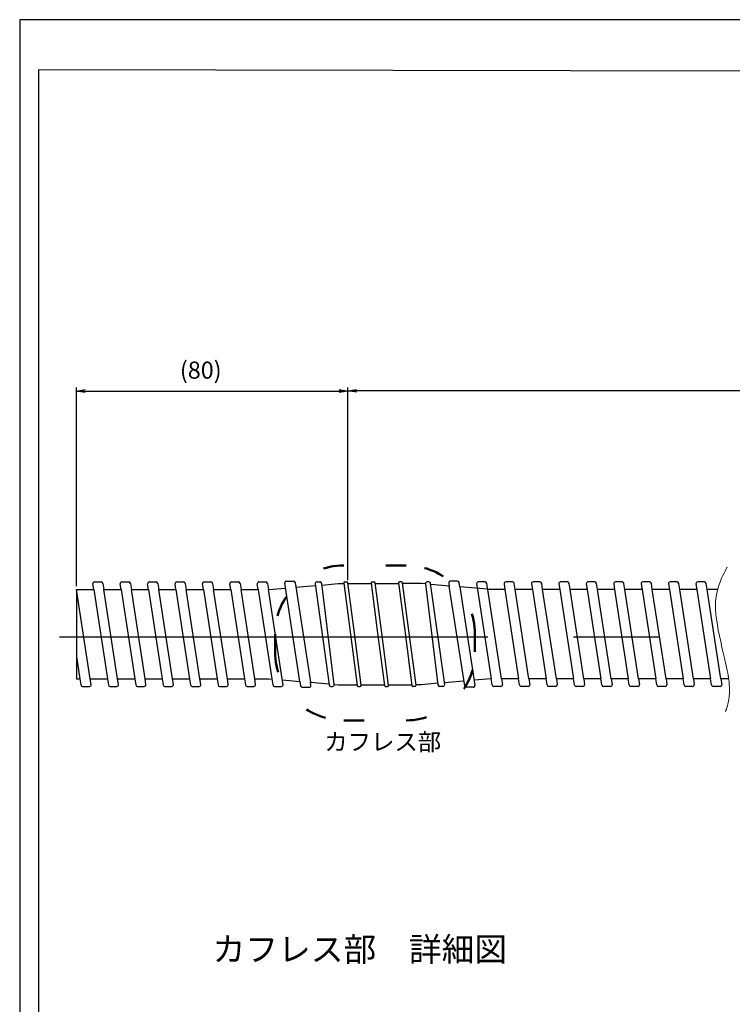
# Model space of a CAD drawing. Extents: x -9 to 2523, y -670 to 594.
# Drawn here: x -9 to 199, y -363 to -76 of the extents above; entities that cross this region are included whole.
import ezdxf

# ---------------------------------------------------------------- set-up
doc = ezdxf.new("R2010")
doc.units = 0
doc.header["$LTSCALE"] = 10
doc.header["$MEASUREMENT"] = 0
for name, pattern in [('CENTER', [2, 1.25, -0.25, 0.25, -0.25]), ('DOT_PATTERN', [2, 0.6, -1.4]), ('S3C_PATTERN', [12.75, 6, -1.5, 0.25, -1.5, 0.25, -1.5, 0.25, -1.5])]:
    doc.linetypes.add(name, pattern=pattern)
doc.layers.get('0').update_dxf_attribs({"linetype": 'CONTINUOUS'})
doc.layers.get('DEFPOINTS').update_dxf_attribs({"linetype": 'CONTINUOUS'})
for name, color, linetype in [('10', 3, 'CONTINUOUS'), ('2', 132, 'CONTINUOUS'), ('D-BMK', 2, 'CENTER'), ('D-BYP', 7, 'CONTINUOUS'), ('D-STR', 1, 'CONTINUOUS'), ('DIM', 7, 'CONTINUOUS')]:
    doc.layers.add(name, color=color, linetype=linetype)
doc.dimstyles.new('1', dxfattribs={"dimtxt": 5, "dimasz": 2.5, "dimexe": 1, "dimexo": 1, "dimgap": 1, "dimtad": 1, "dimdec": 1, "dimdsep": 46, "dimtxsty": 'STANDARD', "dimblk1": 'OPEN', "dimblk2": 'OPEN', "dimsah": 1, "dimcen": 0, "dimadec": 0, "dimazin": 2, "dimtfac": 1, "dimtdec": 1, "dimtix": 1, "dimtmove": 2, "dimatfit": 3, "dimldrblk": 'OPEN', "dimfxl": 1, "dimtolj": 1, "dimtzin": 0, "dimarcsym": 0})

# ---------------------------------------------------------------- blocks, each defined once
blk = doc.blocks.new('*G12214')
at = {"layer": '10', "color": 3, "linetype": 'DOT_PATTERN', "lineweight": 50}
for p, q in [((262.83, 614.54), (244.56, 614.54)), ((224.56, 589.34), (224.56, 594.54)), ((282.83, 594.54), (282.83, 589.34)), ((244.56, 569.34), (262.83, 569.34))]:
    blk.add_line(p, q, dxfattribs=at)
for centre, start, end in [((244.56, 594.54), 90, 180), ((262.83, 594.54), 0, 90), ((244.56, 589.34), 180, 270), ((262.83, 589.34), 270, 0)]:
    blk.add_arc(centre, 20, start, end, dxfattribs=at)
blk = doc.blocks.new('_OPEN')
at = {"color": 0, "linetype": 'ByBlock'}
for p, q in [((-1, 0.17), (0, 0)), ((0, 0), (-1, -0.17)), ((0, 0), (-1, 0))]:
    blk.add_line(p, q, dxfattribs=at)
blk = doc.blocks.new('*D245')
at = {"layer": 'DEFPOINTS', "color": 0, "transparency": 16777216}
for p in [(87.06, -184.31), (87.06, -240.6), (736.2, -240.7)]:
    blk.add_point(p, dxfattribs=at)
at = {"layer": 'DIM', "color": 0, "lineweight": -2, "transparency": 16777216}
for p, q in [((87.06, -239.6), (87.06, -183.31)), ((736.2, -239.7), (736.2, -183.31)), ((733.7, -184.31), (89.56, -184.31))]:
    blk.add_line(p, q, dxfattribs=at)
at = {"layer": 'DIM', "color": 0, "lineweight": -2, "transparency": 16777216, "xscale": 2.5, "yscale": 2.5, "zscale": 2.5, "rotation": 180}
blk.add_blockref('_OPEN', (87.06, -184.31), dxfattribs=at)
at = {"layer": 'DIM', "color": 0, "lineweight": -2, "transparency": 16777216, "xscale": 2.5, "yscale": 2.5, "zscale": 2.5}
blk.add_blockref('_OPEN', (736.2, -184.31), dxfattribs=at)
at = {"layer": 'DIM', "color": 0, "transparency": 16777216, "insert": (396.05, -178.22), "char_height": 5, "attachment_point": 5}
blk.add_mtext('\\A1;カフレス個数\u300011個', dxfattribs=at)
blk = doc.blocks.new('*D248')
at = {"layer": 'DEFPOINTS', "color": 0, "transparency": 16777216}
for p in [(87.06, -184.37), (87.06, -240.6), (7.89, -242.35)]:
    blk.add_point(p, dxfattribs=at)
at = {"layer": 'DIM', "color": 0, "lineweight": -2, "transparency": 16777216}
for p, q in [((7.89, -241.35), (7.89, -183.37)), ((87.06, -239.6), (87.06, -183.37)), ((10.39, -184.37), (84.56, -184.37))]:
    blk.add_line(p, q, dxfattribs=at)
at = {"layer": 'DIM', "color": 0, "lineweight": -2, "transparency": 16777216, "xscale": 2.5, "yscale": 2.5, "zscale": 2.5, "rotation": 180}
blk.add_blockref('_OPEN', (7.89, -184.37), dxfattribs=at)
at = {"layer": 'DIM', "color": 0, "lineweight": -2, "transparency": 16777216, "xscale": 2.5, "yscale": 2.5, "zscale": 2.5}
blk.add_blockref('_OPEN', (87.06, -184.37), dxfattribs=at)
at = {"layer": 'DIM', "color": 0, "transparency": 16777216, "insert": (44.14, -178.28), "char_height": 5, "attachment_point": 5}
blk.add_mtext('\\A1;(80)', dxfattribs=at)

msp = doc.modelspace()

# ---------------------------------------------------------------- linework, layer by layer
msp.add_line((7.895, -242.354), (7.895, -268.354))
msp.add_lwpolyline([(-8.689, -669.981), (832.311, -669.981), (832.311, -75.981), (-8.689, -75.981)], close=True)
at = {"layer": '2', "color": 132, "linetype": 'S3C_PATTERN', "lineweight": 9}
msp.add_lwpolyline([(197.723, -235.815), (197.685, -235.886), (197.573, -236.097), (197.389, -236.442), (197.14, -236.914), (196.837, -237.502), (196.491, -238.197), (196.121, -238.987), (195.747, -239.861), (195.389, -240.807), (195.067, -241.809), (194.796, -242.848), (194.588, -243.899), (194.444, -244.928), (194.361, -245.9), (194.327, -246.774), (194.326, -247.508), (194.342, -248.064), (194.358, -248.411), (194.365, -248.529), (194.372, -248.647), (194.397, -249.004), (194.449, -249.599), (194.541, -250.429), (194.685, -251.488), (194.889, -252.757), (195.155, -254.205), (195.478, -255.79), (195.843, -257.458), (196.229, -259.148), (196.614, -260.796), (196.975, -262.345), (197.294, -263.743), (197.558, -264.955), (197.764, -265.954), (197.912, -266.731), (198.01, -267.282), (198.065, -267.61), (198.083, -267.719), (198.1, -267.827), (198.148, -268.144), (198.217, -268.648), (198.296, -269.307), (198.367, -270.08), (198.417, -270.925), (198.433, -271.803), (198.409, -272.678), (198.343, -273.522), (198.239, -274.316), (198.106, -275.048), (197.954, -275.711), (197.796, -276.299), (197.644, -276.81), (197.508, -277.238), (197.395, -277.581), (197.312, -277.83), (197.26, -277.983), (197.243, -278.034)], dxfattribs=at)
at = {"layer": 'D-BMK', "ltscale": 10}
msp.add_line((2.946, -256.104), (819.845, -256.104), dxfattribs=at)
at = {"layer": 'D-BYP'}
for p, q in [((71.855, -241.669), (77.545, -241.18)), ((116.667, -241.302), (111.247, -240.836)), ((116.667, -241.302), (111.247, -240.836)), ((7.895, -242.354), (12.895, -242.354)), ((15.895, -242.354), (20.895, -242.354)), ((23.895, -242.354), (28.895, -242.354)), ((31.895, -242.354), (36.895, -242.354)), ((39.895, -242.354), (44.895, -242.354)), ((47.895, -242.354), (52.895, -242.354)), ((55.895, -242.354), (60.895, -242.354)), ((63.895, -242.354), (68.894, -241.924)), ((128.895, -242.354), (119.707, -241.564)), ((128.895, -242.354), (119.707, -241.564)), ((132.895, -242.354), (127.895, -242.354)), ((132.895, -242.354), (127.895, -242.354)), ((140.895, -242.354), (135.895, -242.354)), ((140.895, -242.354), (135.895, -242.354)), ((148.895, -242.354), (143.895, -242.354)), ((148.895, -242.354), (143.895, -242.354)), ((156.895, -242.354), (151.895, -242.354)), ((156.895, -242.354), (151.895, -242.354)), ((164.895, -242.354), (159.895, -242.354)), ((164.895, -242.354), (159.895, -242.354)), ((172.895, -242.354), (167.895, -242.354)), ((172.895, -242.354), (167.895, -242.354)), ((180.895, -242.354), (175.895, -242.354)), ((180.895, -242.354), (175.895, -242.354)), ((188.895, -242.354), (183.895, -242.354)), ((188.895, -242.354), (183.895, -242.354)), ((194.925, -242.354), (191.895, -242.354)), ((194.776, -242.354), (191.895, -242.354)), ((7.895, -268.354), (8.895, -268.354)), ((11.895, -268.354), (16.895, -268.354)), ((19.895, -268.354), (24.895, -268.354)), ((27.895, -268.354), (32.895, -268.354)), ((35.895, -268.354), (40.895, -268.354)), ((43.895, -268.354), (48.895, -268.354)), ((51.895, -268.354), (56.895, -268.354)), ((59.895, -268.354), (63.895, -268.354)), ((63.895, -268.354), (64.908, -268.441)), ((67.948, -268.703), (73.082, -269.144)), ((76.122, -269.406), (81.543, -269.872)), ((83.071, -270.003), (84.241, -270.104)), ((84.241, -270.104), (89.729, -270.104)), ((90.929, -270.104), (97.729, -270.104)), ((98.929, -270.104), (105.729, -270.104)), ((108.549, -270.104), (106.929, -270.104)), ((113.283, -269.697), (108.549, -270.104)), ((120.934, -269.039), (115.245, -269.528)), ((128.895, -268.354), (123.895, -268.784)), ((128.895, -268.354), (123.895, -268.784)), ((136.895, -268.354), (131.895, -268.354)), ((136.895, -268.354), (131.895, -268.354)), ((144.895, -268.354), (139.895, -268.354)), ((144.895, -268.354), (139.895, -268.354)), ((152.895, -268.354), (147.895, -268.354)), ((152.895, -268.354), (147.895, -268.354)), ((160.895, -268.354), (155.895, -268.354)), ((160.895, -268.354), (155.895, -268.354)), ((168.895, -268.354), (163.895, -268.354)), ((168.895, -268.354), (163.895, -268.354)), ((176.895, -268.354), (171.895, -268.354)), ((176.895, -268.354), (171.895, -268.354)), ((184.895, -268.354), (179.895, -268.354)), ((184.895, -268.354), (179.895, -268.354)), ((192.895, -268.354), (187.895, -268.354)), ((192.895, -268.354), (187.895, -268.354)), ((198.177, -268.354), (195.895, -268.354))]:
    msp.add_line(p, q, dxfattribs=at)
at = {"layer": 'D-STR'}
for p, q in [((12.895, -242.354), (12.637, -240.68)), ((13.131, -240.104), (15.12, -240.104)), ((15.614, -240.528), (15.895, -242.354)), ((20.895, -242.354), (20.637, -240.68)), ((21.131, -240.104), (23.12, -240.104)), ((23.614, -240.528), (23.895, -242.354)), ((28.895, -242.354), (28.637, -240.68)), ((29.131, -240.104), (31.12, -240.104)), ((31.614, -240.528), (31.895, -242.354)), ((36.895, -242.354), (36.637, -240.68)), ((37.131, -240.104), (39.12, -240.104)), ((39.614, -240.528), (39.895, -242.354)), ((44.895, -242.354), (44.637, -240.68)), ((45.131, -240.104), (47.12, -240.104)), ((47.614, -240.528), (47.895, -242.354)), ((52.895, -242.354), (52.637, -240.68)), ((53.131, -240.104), (55.12, -240.104)), ((55.614, -240.528), (55.895, -242.354)), ((60.895, -242.354), (60.637, -240.68)), ((61.131, -240.104), (63.12, -240.104)), ((63.614, -240.528), (63.895, -242.354)), ((73.082, -269.144), (68.665, -240.43)), ((69.159, -239.854), (71.147, -239.854)), ((71.641, -240.278), (76.122, -269.406)), ((77.474, -240.673), (81.585, -270.173)), ((77.969, -240.104), (78.953, -240.104)), ((83.076, -270.043), (79.449, -240.543)), ((79.506, -241.011), (84.241, -240.604)), ((84.241, -240.604), (85.86, -240.604)), ((85.839, -240.443), (88.783, -262.891)), ((86.137, -240.104), (86.732, -240.104)), ((88.859, -254.316), (87.029, -240.365)), ((87.06, -240.604), (93.86, -240.604)), ((93.839, -240.443), (95.659, -254.316)), ((94.137, -240.104), (94.732, -240.104)), ((96.859, -254.316), (95.029, -240.365)), ((95.06, -240.604), (101.86, -240.604)), ((101.839, -240.443), (102.488, -245.387)), ((101.839, -240.443), (103.66, -254.325)), ((102.732, -240.104), (102.137, -240.104)), ((102.732, -240.104), (102.137, -240.104)), ((103.681, -245.339), (103.029, -240.365)), ((104.86, -254.328), (103.029, -240.365)), ((108.549, -240.604), (103.06, -240.604)), ((108.549, -240.604), (103.06, -240.604)), ((109.719, -240.705), (108.549, -240.604)), ((109.719, -240.705), (108.549, -240.604)), ((109.714, -240.665), (113.341, -270.165)), ((109.714, -240.665), (113.341, -270.165)), ((110.71, -240.104), (110.21, -240.104)), ((110.71, -240.104), (110.21, -240.104)), ((115.316, -270.035), (111.205, -240.535)), ((115.316, -270.035), (111.205, -240.535)), ((116.533, -240.43), (116.667, -241.302)), ((116.533, -240.43), (116.667, -241.302)), ((121.148, -270.43), (116.667, -241.302)), ((121.148, -270.43), (116.667, -241.302)), ((119.015, -239.854), (117.027, -239.854)), ((119.015, -239.854), (117.027, -239.854)), ((119.707, -241.564), (119.51, -240.278)), ((119.707, -241.564), (119.51, -240.278)), ((124.637, -240.68), (124.895, -242.354)), ((124.637, -240.68), (124.895, -242.354)), ((127.12, -240.104), (125.131, -240.104)), ((127.12, -240.104), (125.131, -240.104)), ((127.895, -242.354), (127.614, -240.528)), ((127.895, -242.354), (127.614, -240.528)), ((132.637, -240.68), (132.895, -242.354)), ((132.637, -240.68), (132.895, -242.354)), ((135.12, -240.104), (133.131, -240.104)), ((135.12, -240.104), (133.131, -240.104)), ((135.895, -242.354), (135.614, -240.528)), ((135.895, -242.354), (135.614, -240.528)), ((140.637, -240.68), (140.895, -242.354)), ((140.637, -240.68), (140.895, -242.354)), ((143.12, -240.104), (141.131, -240.104)), ((143.12, -240.104), (141.131, -240.104)), ((143.895, -242.354), (143.614, -240.528)), ((143.895, -242.354), (143.614, -240.528)), ((148.637, -240.68), (148.895, -242.354)), ((148.637, -240.68), (148.895, -242.354)), ((151.12, -240.104), (149.131, -240.104)), ((151.12, -240.104), (149.131, -240.104)), ((151.895, -242.354), (151.614, -240.528)), ((151.895, -242.354), (151.614, -240.528)), ((156.637, -240.68), (156.895, -242.354)), ((156.637, -240.68), (156.895, -242.354)), ((159.12, -240.104), (157.131, -240.104)), ((159.12, -240.104), (157.131, -240.104)), ((159.895, -242.354), (159.614, -240.528)), ((159.895, -242.354), (159.614, -240.528)), ((164.637, -240.68), (164.895, -242.354)), ((164.637, -240.68), (164.895, -242.354)), ((167.12, -240.104), (165.131, -240.104)), ((167.12, -240.104), (165.131, -240.104)), ((167.895, -242.354), (167.614, -240.528)), ((167.895, -242.354), (167.614, -240.528)), ((172.637, -240.68), (172.895, -242.354)), ((172.637, -240.68), (172.895, -242.354)), ((175.12, -240.104), (173.131, -240.104)), ((175.12, -240.104), (173.131, -240.104)), ((175.895, -242.354), (175.614, -240.528)), ((175.895, -242.354), (175.614, -240.528)), ((180.637, -240.68), (180.895, -242.354)), ((180.637, -240.68), (180.895, -242.354)), ((183.12, -240.104), (181.131, -240.104)), ((183.12, -240.104), (181.131, -240.104)), ((183.895, -242.354), (183.614, -240.528)), ((183.895, -242.354), (183.614, -240.528)), ((188.637, -240.68), (188.895, -242.354)), ((188.637, -240.68), (188.895, -242.354)), ((191.12, -240.104), (189.131, -240.104)), ((191.12, -240.104), (189.131, -240.104)), ((191.895, -242.354), (191.614, -240.528)), ((191.895, -242.354), (191.614, -240.528)), ((11.895, -268.354), (7.895, -242.354)), ((12.895, -242.354), (16.895, -268.354)), ((19.895, -268.354), (15.895, -242.354)), ((20.895, -242.354), (24.895, -268.354)), ((27.895, -268.354), (23.895, -242.354)), ((28.895, -242.354), (32.895, -268.354)), ((35.895, -268.354), (31.895, -242.354)), ((36.895, -242.354), (40.895, -268.354)), ((43.895, -268.354), (39.895, -242.354)), ((44.895, -242.354), (48.895, -268.354)), ((51.895, -268.354), (47.895, -242.354)), ((52.895, -242.354), (56.895, -268.354)), ((59.895, -268.354), (55.895, -242.354)), ((60.895, -242.354), (64.895, -268.354)), ((67.895, -268.354), (63.895, -242.354)), ((119.707, -241.564), (124.125, -270.278)), ((119.707, -241.564), (124.125, -270.278)), ((124.895, -242.354), (128.895, -268.354)), ((124.895, -242.354), (128.895, -268.354)), ((131.895, -268.354), (127.895, -242.354)), ((131.895, -268.354), (127.895, -242.354)), ((132.895, -242.354), (136.895, -268.354)), ((132.895, -242.354), (136.895, -268.354)), ((139.895, -268.354), (135.895, -242.354)), ((139.895, -268.354), (135.895, -242.354)), ((140.895, -242.354), (144.895, -268.354)), ((140.895, -242.354), (144.895, -268.354)), ((147.895, -268.354), (143.895, -242.354)), ((147.895, -268.354), (143.895, -242.354)), ((148.895, -242.354), (152.895, -268.354)), ((148.895, -242.354), (152.895, -268.354)), ((155.895, -268.354), (151.895, -242.354)), ((155.895, -268.354), (151.895, -242.354)), ((156.895, -242.354), (160.895, -268.354)), ((156.895, -242.354), (160.895, -268.354)), ((163.895, -268.354), (159.895, -242.354)), ((163.895, -268.354), (159.895, -242.354)), ((164.895, -242.354), (168.895, -268.354)), ((164.895, -242.354), (168.895, -268.354)), ((171.895, -268.354), (167.895, -242.354)), ((171.895, -268.354), (167.895, -242.354)), ((172.895, -242.354), (176.895, -268.354)), ((172.895, -242.354), (176.895, -268.354)), ((179.895, -268.354), (175.895, -242.354)), ((179.895, -268.354), (175.895, -242.354)), ((180.895, -242.354), (184.895, -268.354)), ((180.895, -242.354), (184.895, -268.354)), ((187.895, -268.354), (183.895, -242.354)), ((187.895, -268.354), (183.895, -242.354)), ((188.895, -242.354), (192.895, -268.354)), ((188.895, -242.354), (192.895, -268.354)), ((195.895, -268.354), (191.895, -242.354)), ((195.895, -268.354), (191.895, -242.354)), ((90.95, -270.265), (88.859, -254.316)), ((95.659, -254.316), (97.761, -270.343)), ((98.95, -270.265), (96.859, -254.316)), ((103.66, -254.325), (105.761, -270.343)), ((106.95, -270.265), (104.86, -254.328)), ((7.895, -261.854), (8.895, -268.354)), ((88.783, -262.891), (89.761, -270.343)), ((104.783, -262.891), (105.761, -270.343)), ((106.95, -270.265), (105.983, -262.891)), ((8.895, -268.354), (9.176, -270.18)), ((12.152, -270.028), (11.895, -268.354)), ((16.895, -268.354), (17.176, -270.18)), ((20.152, -270.028), (19.895, -268.354)), ((24.895, -268.354), (25.176, -270.18)), ((28.152, -270.028), (27.895, -268.354)), ((32.895, -268.354), (33.176, -270.18)), ((36.152, -270.028), (35.895, -268.354)), ((40.895, -268.354), (41.176, -270.18)), ((44.152, -270.028), (43.895, -268.354)), ((48.895, -268.354), (49.176, -270.18)), ((52.152, -270.028), (51.895, -268.354)), ((56.895, -268.354), (57.176, -270.18)), ((60.152, -270.028), (59.895, -268.354)), ((64.895, -268.354), (65.176, -270.18)), ((68.152, -270.028), (67.895, -268.354)), ((73.082, -269.144), (73.28, -270.43)), ((76.257, -270.278), (76.122, -269.406)), ((108.549, -270.104), (106.929, -270.104)), ((113.283, -269.697), (108.549, -270.104)), ((120.934, -269.039), (115.245, -269.528)), ((129.176, -270.18), (128.895, -268.354)), ((129.176, -270.18), (128.895, -268.354)), ((131.895, -268.354), (132.152, -270.028)), ((131.895, -268.354), (132.152, -270.028)), ((137.176, -270.18), (136.895, -268.354)), ((137.176, -270.18), (136.895, -268.354)), ((139.895, -268.354), (140.152, -270.028)), ((139.895, -268.354), (140.152, -270.028)), ((145.176, -270.18), (144.895, -268.354)), ((145.176, -270.18), (144.895, -268.354)), ((147.895, -268.354), (148.152, -270.028)), ((147.895, -268.354), (148.152, -270.028)), ((153.176, -270.18), (152.895, -268.354)), ((153.176, -270.18), (152.895, -268.354)), ((155.895, -268.354), (156.152, -270.028)), ((155.895, -268.354), (156.152, -270.028)), ((161.176, -270.18), (160.895, -268.354)), ((161.176, -270.18), (160.895, -268.354)), ((163.895, -268.354), (164.152, -270.028)), ((163.895, -268.354), (164.152, -270.028)), ((169.176, -270.18), (168.895, -268.354)), ((169.176, -270.18), (168.895, -268.354)), ((171.895, -268.354), (172.152, -270.028)), ((171.895, -268.354), (172.152, -270.028)), ((177.176, -270.18), (176.895, -268.354)), ((177.176, -270.18), (176.895, -268.354)), ((179.895, -268.354), (180.152, -270.028)), ((179.895, -268.354), (180.152, -270.028)), ((185.176, -270.18), (184.895, -268.354)), ((185.176, -270.18), (184.895, -268.354)), ((187.895, -268.354), (188.152, -270.028)), ((187.895, -268.354), (188.152, -270.028)), ((193.176, -270.18), (192.895, -268.354)), ((193.176, -270.18), (192.895, -268.354)), ((195.895, -268.354), (196.152, -270.028)), ((195.895, -268.354), (196.152, -270.028)), ((197.809, -268.354), (195.895, -268.354)), ((9.67, -270.604), (11.658, -270.604)), ((17.67, -270.604), (19.658, -270.604)), ((25.67, -270.604), (27.658, -270.604)), ((33.67, -270.604), (35.658, -270.604)), ((41.67, -270.604), (43.658, -270.604)), ((49.67, -270.604), (51.658, -270.604)), ((57.67, -270.604), (59.658, -270.604)), ((65.67, -270.604), (67.658, -270.604)), ((73.774, -270.854), (75.762, -270.854)), ((82.08, -270.604), (82.58, -270.604)), ((90.058, -270.604), (90.653, -270.604)), ((98.058, -270.604), (98.653, -270.604)), ((106.653, -270.604), (106.058, -270.604)), ((106.653, -270.604), (106.058, -270.604)), ((114.82, -270.604), (113.837, -270.604)), ((114.82, -270.604), (113.837, -270.604)), ((123.631, -270.854), (121.643, -270.854)), ((123.631, -270.854), (121.643, -270.854)), ((131.658, -270.604), (129.67, -270.604)), ((131.658, -270.604), (129.67, -270.604)), ((139.658, -270.604), (137.67, -270.604)), ((139.658, -270.604), (137.67, -270.604)), ((147.658, -270.604), (145.67, -270.604)), ((147.658, -270.604), (145.67, -270.604)), ((155.658, -270.604), (153.67, -270.604)), ((155.658, -270.604), (153.67, -270.604)), ((163.658, -270.604), (161.67, -270.604)), ((163.658, -270.604), (161.67, -270.604)), ((171.658, -270.604), (169.67, -270.604)), ((171.658, -270.604), (169.67, -270.604)), ((179.658, -270.604), (177.67, -270.604)), ((179.658, -270.604), (177.67, -270.604)), ((187.658, -270.604), (185.67, -270.604)), ((187.658, -270.604), (185.67, -270.604)), ((195.658, -270.604), (193.67, -270.604)), ((195.658, -270.604), (193.67, -270.604))]:
    msp.add_line(p, q, dxfattribs=at)
msp.add_lwpolyline([(-3.207, -655.329), (824.824, -655.329), (824.824, -92.189), (-3.207, -90.615)], close=True, dxfattribs=at)
for centre, radius, start, end in [((13.131, -240.604), 0.5, 90, 188.74616), ((15.12, -240.604), 0.5, 8.74616, 90), ((21.131, -240.604), 0.5, 90, 188.74616), ((23.12, -240.604), 0.5, 8.74616, 90), ((29.131, -240.604), 0.5, 90, 188.74616), ((31.12, -240.604), 0.5, 8.74616, 90), ((37.131, -240.604), 0.5, 90, 188.74616), ((39.12, -240.604), 0.5, 8.74616, 90), ((45.131, -240.604), 0.5, 90, 188.74616), ((47.12, -240.604), 0.5, 8.74616, 90), ((53.131, -240.604), 0.5, 90, 188.74616), ((55.12, -240.604), 0.5, 8.74616, 90), ((61.131, -240.604), 0.5, 90, 188.74616), ((63.12, -240.604), 0.5, 8.74616, 90), ((69.159, -240.354), 0.5, 90, 188.74616), ((71.147, -240.354), 0.5, 8.74616, 90), ((77.969, -240.604), 0.5, 90, 187.93276), ((78.953, -240.604), 0.5, 7.00938, 90), ((86.137, -240.404), 0.3, 90, 187.47156), ((86.732, -240.404), 0.3, 7.47156, 90), ((94.137, -240.404), 0.3, 90, 187.47156), ((94.732, -240.404), 0.3, 7.47156, 90), ((102.137, -240.404), 0.3, 90, 187.47156), ((102.137, -240.404), 0.3, 90, 187.47156), ((102.732, -240.404), 0.3, 7.47156, 90), ((102.732, -240.404), 0.3, 7.47156, 90), ((110.21, -240.604), 0.5, 90, 187.00938), ((110.21, -240.604), 0.5, 90, 187.00938), ((110.71, -240.604), 0.5, 7.93276, 90), ((110.71, -240.604), 0.5, 7.93276, 90), ((117.027, -240.354), 0.5, 90, 188.74617), ((117.027, -240.354), 0.5, 90, 188.74617), ((119.015, -240.354), 0.5, 8.74616, 90), ((119.015, -240.354), 0.5, 8.74616, 90), ((125.131, -240.604), 0.5, 90, 188.74616), ((125.131, -240.604), 0.5, 90, 188.74616), ((127.12, -240.604), 0.5, 8.74616, 90), ((127.12, -240.604), 0.5, 8.74616, 90), ((133.131, -240.604), 0.5, 90, 188.74616), ((133.131, -240.604), 0.5, 90, 188.74616), ((135.12, -240.604), 0.5, 8.74616, 90), ((135.12, -240.604), 0.5, 8.74616, 90), ((141.131, -240.604), 0.5, 90, 188.74616), ((141.131, -240.604), 0.5, 90, 188.74616), ((143.12, -240.604), 0.5, 8.74616, 90), ((143.12, -240.604), 0.5, 8.74616, 90), ((149.131, -240.604), 0.5, 90, 188.74616), ((149.131, -240.604), 0.5, 90, 188.74616), ((151.12, -240.604), 0.5, 8.74616, 90), ((151.12, -240.604), 0.5, 8.74616, 90), ((157.131, -240.604), 0.5, 90, 188.74616), ((157.131, -240.604), 0.5, 90, 188.74616), ((159.12, -240.604), 0.5, 8.74616, 90), ((159.12, -240.604), 0.5, 8.74616, 90), ((165.131, -240.604), 0.5, 90, 188.74616), ((165.131, -240.604), 0.5, 90, 188.74616), ((167.12, -240.604), 0.5, 8.74616, 90), ((167.12, -240.604), 0.5, 8.74616, 90), ((173.131, -240.604), 0.5, 90, 188.74616), ((173.131, -240.604), 0.5, 90, 188.74616), ((175.12, -240.604), 0.5, 8.74616, 90), ((175.12, -240.604), 0.5, 8.74616, 90), ((181.131, -240.604), 0.5, 90, 188.74616), ((181.131, -240.604), 0.5, 90, 188.74616), ((183.12, -240.604), 0.5, 8.74616, 90), ((183.12, -240.604), 0.5, 8.74616, 90), ((189.131, -240.604), 0.5, 90, 188.74616), ((189.131, -240.604), 0.5, 90, 188.74616), ((191.12, -240.604), 0.5, 8.74616, 90), ((191.12, -240.604), 0.5, 8.74616, 90), ((11.658, -270.104), 0.5, 270, 8.74616), ((19.658, -270.104), 0.5, 270, 8.74616), ((27.658, -270.104), 0.5, 270, 8.74616), ((35.658, -270.104), 0.5, 270, 8.74616), ((43.658, -270.104), 0.5, 270, 8.74616), ((51.658, -270.104), 0.5, 270, 8.74616), ((59.658, -270.104), 0.5, 270, 8.74616), ((67.658, -270.104), 0.5, 270, 8.74616), ((82.58, -270.104), 0.5, 270, 7.00938), ((113.837, -270.104), 0.5, 187.00938, 270), ((113.837, -270.104), 0.5, 187.00938, 270), ((114.82, -270.104), 0.5, 270, 7.93276), ((114.82, -270.104), 0.5, 270, 7.93276), ((131.658, -270.104), 0.5, 270, 8.74616), ((131.658, -270.104), 0.5, 270, 8.74616), ((139.658, -270.104), 0.5, 270, 8.74616), ((139.658, -270.104), 0.5, 270, 8.74616), ((147.658, -270.104), 0.5, 270, 8.74616), ((147.658, -270.104), 0.5, 270, 8.74616), ((155.658, -270.104), 0.5, 270, 8.74616), ((155.658, -270.104), 0.5, 270, 8.74616), ((163.658, -270.104), 0.5, 270, 8.74616), ((163.658, -270.104), 0.5, 270, 8.74616), ((171.658, -270.104), 0.5, 270, 8.74616), ((171.658, -270.104), 0.5, 270, 8.74616), ((179.658, -270.104), 0.5, 270, 8.74616), ((179.658, -270.104), 0.5, 270, 8.74616), ((187.658, -270.104), 0.5, 270, 8.74616), ((187.658, -270.104), 0.5, 270, 8.74616), ((195.658, -270.104), 0.5, 270, 8.74616), ((195.658, -270.104), 0.5, 270, 8.74616), ((9.67, -270.104), 0.5, 188.74616, 270), ((17.67, -270.104), 0.5, 188.74616, 270), ((25.67, -270.104), 0.5, 188.74616, 270), ((33.67, -270.104), 0.5, 188.74616, 270), ((41.67, -270.104), 0.5, 188.74616, 270), ((49.67, -270.104), 0.5, 188.74616, 270), ((57.67, -270.104), 0.5, 188.74616, 270), ((65.67, -270.104), 0.5, 188.74616, 270), ((73.774, -270.354), 0.5, 188.74616, 270), ((75.762, -270.354), 0.5, 270, 8.74617), ((82.08, -270.104), 0.5, 187.93276, 270), ((90.058, -270.304), 0.3, 187.47156, 270), ((90.653, -270.304), 0.3, 270, 7.47156), ((98.058, -270.304), 0.3, 187.47156, 270), ((98.653, -270.304), 0.3, 270, 7.47156), ((106.058, -270.304), 0.3, 187.47156, 270), ((106.058, -270.304), 0.3, 187.47156, 270), ((106.653, -270.304), 0.3, 270, 7.47156), ((106.653, -270.304), 0.3, 270, 7.47156), ((121.643, -270.354), 0.5, 188.74616, 270), ((121.643, -270.354), 0.5, 188.74616, 270), ((123.631, -270.354), 0.5, 270, 8.74616), ((123.631, -270.354), 0.5, 270, 8.74616), ((129.67, -270.104), 0.5, 188.74616, 270), ((129.67, -270.104), 0.5, 188.74616, 270), ((137.67, -270.104), 0.5, 188.74616, 270), ((137.67, -270.104), 0.5, 188.74616, 270), ((145.67, -270.104), 0.5, 188.74616, 270), ((145.67, -270.104), 0.5, 188.74616, 270), ((153.67, -270.104), 0.5, 188.74616, 270), ((153.67, -270.104), 0.5, 188.74616, 270), ((161.67, -270.104), 0.5, 188.74616, 270), ((161.67, -270.104), 0.5, 188.74616, 270), ((169.67, -270.104), 0.5, 188.74616, 270), ((169.67, -270.104), 0.5, 188.74616, 270), ((177.67, -270.104), 0.5, 188.74616, 270), ((177.67, -270.104), 0.5, 188.74616, 270), ((185.67, -270.104), 0.5, 188.74616, 270), ((185.67, -270.104), 0.5, 188.74616, 270), ((193.67, -270.104), 0.5, 188.74616, 270), ((193.67, -270.104), 0.5, 188.74616, 270)]:
    msp.add_arc(centre, radius, start, end, dxfattribs=at)

# ---------------------------------------------------------------- block references
msp.add_blockref('*G12214', (-158.717, -849.852))

# ---------------------------------------------------------------- texts
at = {"layer": 'D-BYP'}
for s, height, p in [('カフレス部', 5, (80.182, -289.293)), ('%%Uカフレス部\u3000詳細図', 7, (47.579, -350.828))]:
    msp.add_text(s, height=height, dxfattribs=at).set_placement(p)

# ---------------------------------------------------------------- dimensions: what is measured, and where the dimension line sits
at = {"layer": 'DIM'}
for base, p1, text, picture, middle in [((87.06, -184.314), (736.202, -240.705), 'カフレス個数\u300011個', '*D245', (396.05, -178.224)), ((87.06, -184.366), (7.895, -242.354), '(80)', '*D248', (44.137, -178.276))]:
    dim = msp.add_linear_dim(base=base, p1=p1, p2=(87.06, -240.604), text=text, dimstyle='1', dxfattribs=at)
    dim.commit()
    dim.dimension.update_dxf_attribs({"geometry": picture, "text_midpoint": middle, "dimtype": 160})

doc.saveas('drawing.dxf')
